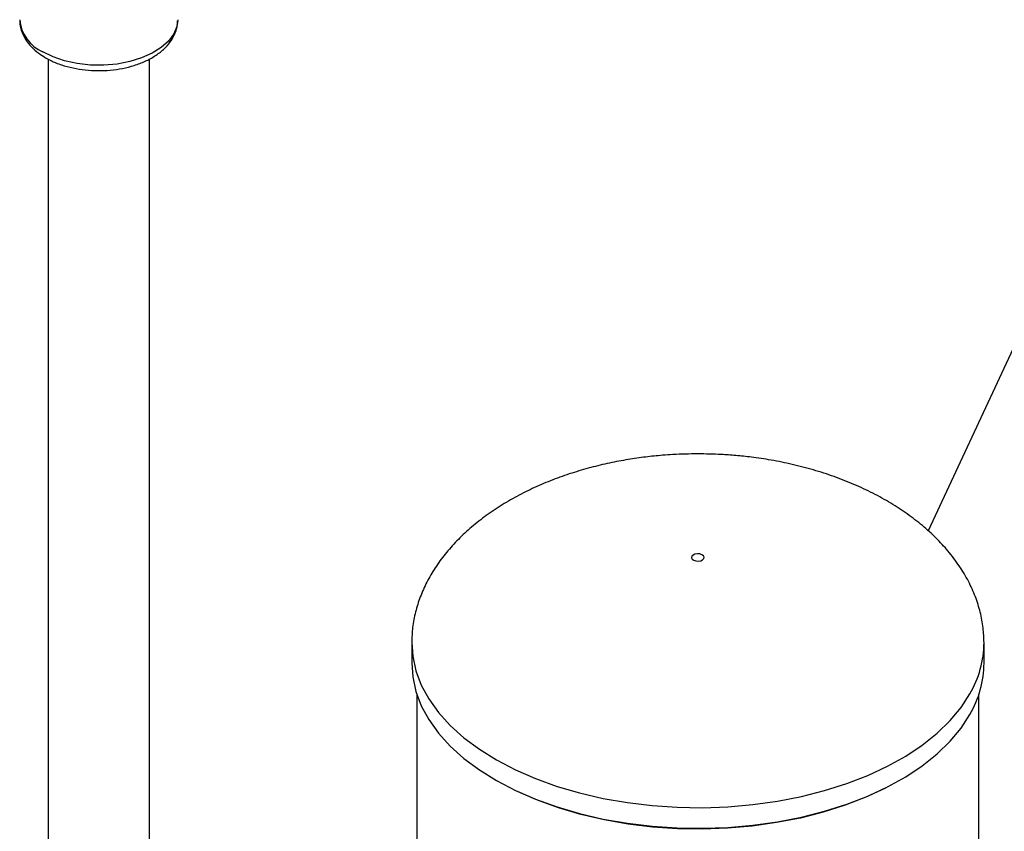
# Model space of a CAD drawing. Units: millimetres. Extents: x 0 to 42, y 0 to 29.8.
# Drawn here: x 34.1 to 34.5, y 24.9 to 25.2 of the extents above; entities that cross this region are included whole.
import ezdxf

# ---------------------------------------------------------------- set-up
doc = ezdxf.new("R2010")
doc.units = ezdxf.units.MM

msp = doc.modelspace()

# ---------------------------------------------------------------- linework, layer by layer
at = {"color": 7, "linetype": 'Continuous', "lineweight": 25}
for p, q in [((34.94633405101295, 26.04419986939015), (34.45888865694208, 24.9940148184233)), ((34.16222758741413, 25.19626039719987), (34.1622217405793, 25.19591143979392)), ((34.11097758741397, 25.18065522821399), (34.11097758741398, 24.80713326918877)), ((34.15097758741397, 24.80834088382994), (34.15097758741397, 25.18071718036642)), ((34.25468845114089, 24.94984660248638), (34.25468845114089, 24.94168119436752)), ((34.48093845114089, 24.94984660248638), (34.48093716584845, 24.95015790766897)), ((34.48093845114089, 24.94168119436752), (34.48093845114089, 24.94984660248638)), ((34.25668845114092, 24.92945549992982), (34.25668845114092, 24.73295831686764)), ((34.47893845114092, 19.37389353332158), (34.47893845114092, 24.92945549992996))]:
    msp.add_line(p, q, dxfattribs=at)
at = {"color": 8, "linetype": 'Continuous', "lineweight": 25, "flags": 128}
for points in [[(34.1622217405793, 25.19591143979392), (34.16188324285851, 25.19358967172456), (34.16065683898508, 25.19061286712788), (34.15857661708084, 25.18779853168894), (34.1557024213425, 25.18522762871427), (34.15211693714844, 25.18297411840162), (34.14792331235085, 25.18110283013974), (34.14324218989982, 25.17966759748485), (34.13820823716539, 25.17870970946733), (34.13296627180242, 25.17825672278142), (34.1276670956104, 25.17832166902933), (34.12246315624017, 25.17890267982574), (34.11750416155262, 25.17998304054789), (34.11293277279611, 25.1815316711848), (34.10888050050205, 25.18350402045265)], [(34.25468860655569, 24.94995485366705), (34.25507711287793, 24.94443782449734), (34.25634632936473, 24.93870709766052), (34.25848792721214, 24.93306355255246), (34.26148514551331, 24.92755135756543), (34.26531452697127, 24.92221365309893), (34.26994610148403, 24.91709221392752), (34.27534362070131, 24.91222712225662), (34.28146484171702, 24.9076564540249), (34.28826185767723, 24.9034159809084), (34.29568147271634, 24.89953889035872), (34.30366561828676, 24.89605552586615), (34.31215180762413, 24.89299314948077), (34.32107362479085, 24.89037572844992), (34.33036124447096, 24.88822374764201), (34.33994197844784, 24.88655404922459), (34.34974084448809, 24.88537970085167), (34.35968115317913, 24.8847098933915), (34.3696851081279, 24.88454986899561), (34.37967441482307, 24.88490088007186), (34.38957089339574, 24.88576017948268), (34.39929709048292, 24.88712104204508), (34.40877688540517, 24.88897281716439), (34.41793608591401, 24.89130101218958), (34.42670300884699, 24.89408740583789), (34.43500904114548, 24.89731019080108), (34.44278917684505, 24.90094414441721), (34.44998252583515, 24.90496082607213), (34.4565327904068, 24.90932879978588), (34.46238870585858, 24.91401388024183), (34.46750444171232, 24.91897940033314), (34.4718399603988, 24.9241864981326), (34.47536133060598, 24.92959442103989)]]:
    msp.add_lwpolyline(points, dxfattribs=at)
at = {"color": 7, "linetype": 'Continuous', "lineweight": 25, "flags": 128}
for points in [[(34.37019019985835, 24.98308134895575), (34.37030596903959, 24.98364048521237), (34.37004227496548, 24.98418263530302), (34.36943926266843, 24.98462526179102), (34.36858873530431, 24.98490097880597), (34.36762017795429, 24.98496781093174), (34.3666810446949, 24.98481558358301), (34.36591431005163, 24.98446747199368), (34.36543670242344, 24.98397647299759), (34.3653209332422, 24.98341733674097), (34.3655846273163, 24.98287518665031), (34.36618763961336, 24.98243256016232), (34.36703816697747, 24.98215684314736), (34.3680067243275, 24.9820900110216), (34.36894585758689, 24.98224223837033), (34.36971259223016, 24.98259034995966), (34.37019019985835, 24.98308134895575)], [(34.25468845114089, 24.94168119436752), (34.25507711287793, 24.93627241637848), (34.25634632936473, 24.93054168954166), (34.25848792721214, 24.92489814443361), (34.26148514551331, 24.91938594944658), (34.26531452697127, 24.91404824498008), (34.26994610148403, 24.90892680580866), (34.27534362070131, 24.90406171413776), (34.28146484171702, 24.89949104590604), (34.28826185767723, 24.89525057278955), (34.29568147271634, 24.89137348223986), (34.30366561828676, 24.88789011774729), (34.31215180762413, 24.88482774136192), (34.32107362479085, 24.88221032033107), (34.33036124447096, 24.88005833952315), (34.33994197844784, 24.87838864110574), (34.34974084448809, 24.87721429273282), (34.35968115317913, 24.87654448527264), (34.3696851081279, 24.87638446087675), (34.37967441482307, 24.87673547195301), (34.38957089339574, 24.87759477136382), (34.39929709048292, 24.87895563392622), (34.40877688540517, 24.88080740904554), (34.41793608591401, 24.88313560407072), (34.42670300884699, 24.88592199771903), (34.43500904114548, 24.88914478268222), (34.44278917684505, 24.89277873629835), (34.44998252583515, 24.89679541795327), (34.4565327904068, 24.90116339166703), (34.46238870585858, 24.90584847212297), (34.46750444171232, 24.91081399221428), (34.4718399603988, 24.91602109001375), (34.47536133060598, 24.92142901292103)], [(34.44213250856826, 24.89238637736451), (34.44196071578755, 24.89229841893619), (34.43426654843825, 24.88870461950367), (34.42605229550216, 24.88551744542404), (34.4173822446458, 24.88276184065583), (34.40832425077241, 24.88045937154252), (34.39894920496533, 24.87862805802674), (34.38933047966916, 24.87728223261972), (34.3795433544509, 24.87643242823002), (34.36966442683524, 24.87608529572919), (34.35977101282511, 24.87624355189972), (34.34994054179916, 24.87690595817249), (34.34024995052179, 24.87806733032029), (34.33077508100875, 24.87971857903143), (34.32159008696046, 24.8818467810459), (34.31276685340884, 24.8844352802974), (34.3043744341194, 24.88746381826968), (34.29647851115197, 24.89090869254686), (34.29613893004576, 24.89107160922524)]]:
    msp.add_lwpolyline(points, dxfattribs=at)
at = {"color": 8, "linetype": 'Continuous', "lineweight": 25}
for centre, radius, start, end in [((34.11503972710622, 25.19758524055239), 0.0153693471513566, 184.9450541575681, 246.3750868000396), ((34.44012852269288, 24.95019097657729), 0.04081138142046264, 329.6901030161129, 359.5165217285859)]:
    msp.add_arc(centre, radius, start, end, dxfattribs=at)
at = {"color": 7, "linetype": 'Continuous', "lineweight": 25}
msp.add_arc((34.44012852269287, 24.94202556845843), 0.0408113814204762, 329.6901030161229, 359.516521728581, dxfattribs=at)
for points, knots in [([(34.09983123073602, 25.19601185243464), (34.0998190869521, 25.19548830664442), (34.09978152966777, 25.19386912779146), (34.10056844159738, 25.19121312312812), (34.10207728487523, 25.18818766847293), (34.10431569266949, 25.18540361658908), (34.10695002494114, 25.18305764001251), (34.10900567591701, 25.18178050863504), (34.10991623757639, 25.1812147964203)], [0, 0, 0, 0, 0.08781319613556676, 0.2715813456050898, 0.455860238783185, 0.6455586793937845, 0.8429983101062725, 1, 1, 1, 1]), ([(34.10991623757639, 25.1812147964203), (34.11060519524479, 25.1808382918792), (34.11256843787672, 25.17976541062666), (34.11617510669863, 25.17833404742494), (34.12076634636119, 25.17708157608177), (34.12560819174904, 25.17631146298259), (34.13057378280421, 25.17602652420263), (34.13554872063387, 25.1762319996895), (34.14041741466576, 25.17692494304792), (34.14506905680773, 25.17809855963436), (34.14939725569827, 25.17974381969516), (34.15329883163078, 25.18185191603684), (34.1566539495935, 25.18440708624829), (34.15924586411814, 25.18726224315598), (34.161005820132, 25.19029270023286), (34.16202289570877, 25.19313326672286), (34.16210088977014, 25.19499930801808), (34.16213453821895, 25.19580436155546)], [0, 0, 0, 0, 0.03877678518985198, 0.1104977000858783, 0.1819970279989428, 0.2532436700698961, 0.3243082920437256, 0.395350706436866, 0.4665354720216137, 0.5380303441835135, 0.6100398872524843, 0.6827184636599999, 0.7560199096962986, 0.8290445680061979, 0.8923621521440798, 0.9535625334796566, 0.9999999999999999, 0.9999999999999999, 0.9999999999999999, 0.9999999999999999]), ([(34.3678134511409, 25.02450182011605), (34.36452031742293, 25.02445022424594), (34.35986225560286, 25.02437724307567), (34.35297715618509, 25.02388575776259), (34.34705874927314, 25.02328677515174), (34.34006329089586, 25.02228094379759), (34.33280871026481, 25.0209093550619), (34.32535270885022, 25.01912502938675), (34.31785510062275, 25.01691852418023), (34.31043171773901, 25.01428442519333), (34.30318481178717, 25.01122598121396), (34.29620456499477, 25.00775316702826), (34.28957172343307, 25.00388218927203), (34.28335868237191, 24.99963484155015), (34.27762988422971, 24.99503780141297), (34.2724418407203, 24.99012174066944), (34.2678433537862, 24.98492025841366), (34.26387526376984, 24.97946860179616), (34.26057334457759, 24.97380251997336), (34.25796170649706, 24.96795641093372), (34.25608420391956, 24.96196448869701), (34.25490526412274, 24.95589845376606), (34.25476047704702, 24.95185704516588), (34.25468845114089, 24.94984660248638)], [0, 0, 0, 0, 0.05860828238266268, 0.08290006598198525, 0.1231343381002786, 0.1649644794506528, 0.209820586316201, 0.2565602598233998, 0.3046839333979443, 0.3537758904800531, 0.403517319816398, 0.4536519116179621, 0.5039702359636324, 0.5543019319325025, 0.6045137584324094, 0.6545115942458274, 0.7042449064644859, 0.7537124511738506, 0.8029681860306155, 0.8521265763835549, 0.9013666065667943, 0.9509337452856443, 1, 1, 1, 1]), ([(34.4809384511409, 24.94984660248638), (34.48087062889862, 24.95179447813555), (34.48073138420483, 24.95579362855004), (34.47956823070191, 24.96188342716048), (34.47763521658138, 24.96806455829304), (34.47485773269207, 24.97421288867339), (34.4712376337429, 24.98027765231457), (34.46691762217358, 24.98599276526121), (34.46201021476411, 24.99131250041036), (34.4566325396986, 24.99620618477557), (34.45065549242703, 25.00080931540797), (34.44411960221048, 25.00508392002423), (34.43707415621303, 25.00899437714465), (34.42957809344623, 25.0125081731931), (34.4217024744465, 25.0155963150013), (34.4135377767171, 25.018233044418), (34.40521749440147, 25.02039444533411), (34.39701557732021, 25.02204869886767), (34.38954760156865, 25.02316663869786), (34.38294845392325, 25.02386514661033), (34.37589844270635, 25.0243805450335), (34.37088867536625, 25.02445569167314), (34.3678134511409, 25.02450182011605)], [0, 0, 0, 0, 0.04754513610527043, 0.09761411147707108, 0.1484252298844556, 0.2001572404478878, 0.2530416146824158, 0.3072907150653902, 0.3571409323691804, 0.407707354438545, 0.4589683448223023, 0.5108684060786127, 0.5633170568485764, 0.6161880630136403, 0.6693099926651009, 0.7224348729515232, 0.7751453725451604, 0.8265493262249891, 0.8739200937729406, 0.910832135819721, 0.9452646884706686, 1, 1, 1, 1])]:
    msp.add_open_spline(points, degree=3, knots=knots, dxfattribs=at)

doc.saveas('drawing.dxf')
